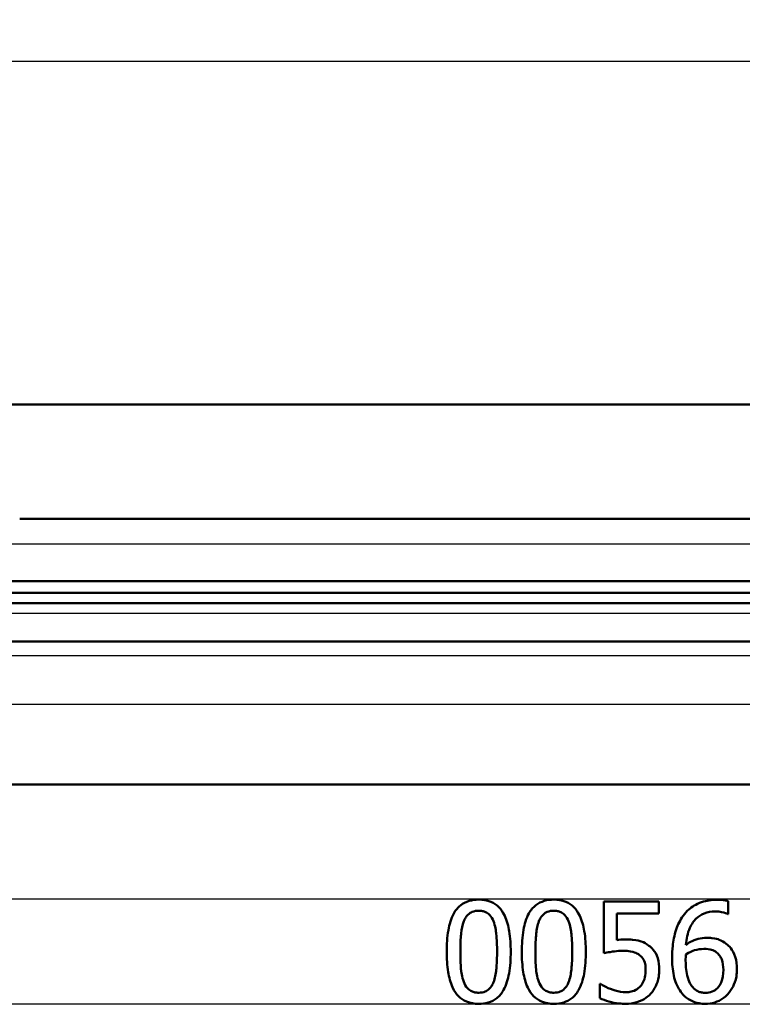
# Paper-space layout 'DF_1' of a CAD drawing. Units: millimetres. Extents: x 0 to 2100, y 0 to 4099.
# Drawn here: x 1112 to 1137, y 1489 to 1523 of the extents above; entities that cross this region are included whole.
import ezdxf

# ---------------------------------------------------------------- set-up
doc = ezdxf.new("R2010")
doc.units = ezdxf.units.MM
doc.header["$LTSCALE"] = 10
for name, color, linetype, lineweight in [('Hatch', 7, 'Continuous', 9), ('Visible Edges(ISO)', 7, 'Continuous', 50), ('Visible Tangent Edges(ISO)', 7, 'Continuous', 25)]:
    doc.layers.add(name, color=color, linetype=linetype, lineweight=lineweight)

psp = doc.layouts.new('DF_1')

# ---------------------------------------------------------------- hatches: boundary and pattern name
at = {"layer": 'Hatch'}
h = psp.add_hatch(dxfattribs=at)
h.set_pattern_fill('ANSI31', color=256, scale=254, angle=15, style=0)
h.set_pattern_definition([(60, (0, 0), (-27.4963, 15.875), [])])
edge = h.paths.add_edge_path()
edge.add_line((1020.783, 1682.7451), (1020.783, 1681.7451))
edge.add_line((1020.783, 1681.7451), (1019.783, 1681.7451))
edge.add_line((1019.783, 1681.7451), (1019.783, 1706.7451))
edge.add_ellipse((1017.783, 1706.7451), major_axis=(0, 2), ratio=1, start_angle=270, end_angle=360)
edge.add_line((1017.783, 1708.7451), (993.783, 1708.7451))
edge.add_line((993.783, 1708.7451), (993.783, 1709.7451))
edge.add_line((993.783, 1709.7451), (1017.783, 1709.7451))
edge.add_ellipse((1017.783, 1706.7451), major_axis=(3, 0), ratio=1, start_angle=0, end_angle=90, ccw=False)
edge.add_line((1020.783, 1706.7451), (1020.783, 1682.7451))
edge = h.paths.add_edge_path()
edge.add_line((1196.1918, 1502.8035), (1197.883, 1503.163))
edge.add_line((1197.883, 1503.163), (1197.883, 1503.3882))
edge.add_ellipse((1197.0568, 1504.6402), major_axis=(1.0607, -1.0607), ratio=1, start_angle=348.42353, end_angle=360)
edge.add_line((1198.1175, 1503.5795), (1199.4044, 1504.8664))
edge.add_ellipse((1201.5257, 1502.7451), major_axis=(0, 3), ratio=1, start_angle=0, end_angle=45, ccw=False)
edge.add_line((1201.5257, 1505.7451), (1278.783, 1509.7451))
edge.add_ellipse((1278.783, 1521.7451), major_axis=(12, 0), ratio=1, start_angle=270, end_angle=360)
edge.add_line((1290.783, 1521.7451), (1290.783, 1706.7451))
edge.add_ellipse((1293.783, 1706.7451), major_axis=(0, 3), ratio=1, start_angle=0, end_angle=90, ccw=False)
edge.add_line((1293.783, 1709.7451), (1301.783, 1709.7451))
edge.add_line((1301.783, 1709.7451), (1320.783, 1709.7451))
edge.add_line((1320.783, 1709.7451), (1320.783, 1708.7451))
edge.add_line((1320.783, 1708.7451), (1293.783, 1708.7451))
edge.add_ellipse((1293.783, 1706.7451), major_axis=(-2, 0), ratio=1, start_angle=270, end_angle=360)
edge.add_line((1291.783, 1706.7451), (1291.783, 1678.7451))
edge.add_line((1291.783, 1678.7451), (1291.783, 1543.7451))
edge.add_line((1291.783, 1543.7451), (1291.783, 1521.7451))
edge.add_ellipse((1278.783, 1521.7451), major_axis=(0.0264, -13), ratio=1, start_angle=0, end_angle=89.8838, ccw=False)
edge.add_line((1278.8094, 1508.7451), (1201.5774, 1504.7464))
edge.add_line((1201.5774, 1504.7464), (1201.5489, 1504.7449))
edge.add_ellipse((1201.5257, 1502.7451), major_axis=(0, 2), ratio=1, start_angle=359.33369, end_angle=360)
edge.add_ellipse((1201.5257, 1502.7451), major_axis=(-1.4142, 1.4142), ratio=1, start_angle=315, end_angle=360)
edge.add_line((1200.1115, 1504.1593), (1198.8246, 1502.8724))
edge.add_ellipse((1197.0568, 1504.6402), major_axis=(0.4341, -2.462), ratio=1, start_angle=0, end_angle=35, ccw=False)
edge.add_line((1197.4909, 1502.1781), (1193.3811, 1501.4535))
edge.add_line((1193.3811, 1501.4535), (1187.6223, 1501.4535))
edge.add_line((1187.6223, 1501.4535), (1195.053, 1502.7637))
edge.add_line((1195.053, 1502.7637), (1196.1918, 1502.8035))
edge = h.paths.add_edge_path()
edge.add_line((1085.3743, 1502.8035), (1083.683, 1503.163))
edge.add_line((1083.683, 1503.163), (1083.683, 1503.3882))
edge.add_ellipse((1084.5093, 1504.6402), major_axis=(-0.8262, -1.2519), ratio=1, start_angle=348.42353, end_angle=360, ccw=False)
edge.add_line((1083.4486, 1503.5795), (1082.1617, 1504.8664))
edge.add_ellipse((1080.0404, 1502.7451), major_axis=(2.1213, 2.1213), ratio=1, start_angle=0, end_angle=45)
edge.add_spline(control_points=[(1080.0404, 1505.7451), (1075.8616, 1506.0988), (1069.8267, 1506.6116), (1048.6888, 1508.4005), (1040.3542, 1509.1052), (1032.783, 1509.7451)], knot_values=[-6.2230877, -6.2230877, -6.2230877, -6.2230877, -2.2794346, -2.2794346, 0, 0, 0, 0], degree=3, periodic=0)
edge.add_ellipse((1032.783, 1521.7451), major_axis=(0, -12), ratio=1, start_angle=270, end_angle=360, ccw=False)
edge.add_line((1020.783, 1521.7451), (1020.783, 1656.7451))
edge.add_line((1020.783, 1656.7451), (1020.783, 1657.7451))
edge.add_line((1020.783, 1657.7451), (1019.783, 1657.7451))
edge.add_line((1019.783, 1657.7451), (1019.783, 1521.7451))
edge.add_ellipse((1032.783, 1521.7451), major_axis=(-13, 0), ratio=1, start_angle=0, end_angle=89.81037)
edge.add_spline(control_points=[(1032.74, 1508.7452), (1040.3596, 1508.1011), (1048.7621, 1507.3907), (1069.7877, 1505.6113), (1075.7483, 1505.1048), (1079.9561, 1504.7486)], knot_values=[-2.0118552, -2.0118552, -2.0118552, -2.0118552, -1.2677112, -1.2677112, -0.0051249, -0.0051249, -0.0051249, -0.0051249], degree=3, periodic=0)
edge.add_line((1079.9561, 1504.7486), (1080.0024, 1504.7447))
edge.add_ellipse((1080.0404, 1502.7451), major_axis=(-0.038, 1.9996), ratio=1, start_angle=358.91179, end_angle=360, ccw=False)
edge.add_ellipse((1080.0404, 1502.7451), major_axis=(0, 2), ratio=1, start_angle=315, end_angle=360, ccw=False)
edge.add_line((1081.4546, 1504.1593), (1082.7415, 1502.8724))
edge.add_ellipse((1084.5093, 1504.6402), major_axis=(-1.7678, -1.7678), ratio=1, start_angle=0, end_angle=35)
edge.add_line((1084.0752, 1502.1781), (1088.185, 1501.4535))
edge.add_line((1088.185, 1501.4535), (1093.9438, 1501.4535))
edge.add_line((1093.9438, 1501.4535), (1086.5131, 1502.7637))
edge.add_line((1086.5131, 1502.7637), (1085.3743, 1502.8035))

# ---------------------------------------------------------------- linework, layer by layer
at = {"layer": 'Visible Edges(ISO)'}
for p, q in [((1032.783, 1509.7451), (1278.783, 1509.7451)), ((1174.9929, 1505.7451), (1111.5201, 1505.7451)), ((1083.683, 1503.563), (1197.883, 1503.563)), ((1083.683, 1503.163), (1197.883, 1503.163)), ((1085.3743, 1502.8035), (1196.1918, 1502.8035)), ((1080.783, 1501.4535), (1200.783, 1501.4535)), ((1198.483, 1496.4535), (1084.6106, 1496.4535)), ((1131.9472, 1492.3545), (1133.8674, 1492.3545)), ((1131.9472, 1492.3545), (1131.9472, 1490.5507)), ((1133.8674, 1491.9433), (1133.8674, 1492.3545)), ((1136.3009, 1491.9206), (1136.3009, 1492.3716)), ((1133.8674, 1491.9433), (1132.3982, 1491.9433)), ((1132.3982, 1491.0101), (1132.3982, 1491.9433)), ((1136.3009, 1491.9206), (1136.2811, 1491.9206)), ((1131.8025, 1489.4757), (1131.8025, 1488.9793)), ((1131.8025, 1489.4757), (1131.8366, 1489.4757))]:
    psp.add_line(p, q, dxfattribs=at)
for points, knots in [([(1127.5736, 1492.4255), (1127.4595, 1492.4255), (1127.345, 1492.4124), (1127.1263, 1492.3476), (1127.0257, 1492.2971), (1126.8555, 1492.161), (1126.7713, 1492.0707), (1126.6011, 1491.7627), (1126.5447, 1491.557), (1126.4675, 1491.1155), (1126.4533, 1490.8508), (1126.4533, 1490.6017)], [-0.28557639, -0.28557639, -0.28557639, -0.28557639, -0.23319465, -0.23319465, -0.18104498, -0.18104498, -0.13444592, -0.13444592, -0.07472051, -0.07472051, 0, 0, 0, 0]), ([(1128.6911, 1490.6045), (1128.6911, 1490.8394), (1128.6777, 1491.0857), (1128.6086, 1491.4995), (1128.5603, 1491.6867), (1128.4165, 1491.9955), (1128.344, 1492.0906), (1128.1971, 1492.2406), (1128.1032, 1492.3038), (1127.8629, 1492.404), (1127.7181, 1492.4255), (1127.5736, 1492.4255)], [-0.18538131, -0.18538131, -0.18538131, -0.18538131, -0.14271381, -0.14271381, -0.10918247, -0.10918247, -0.08059583, -0.08059583, -0.04510345, -0.04510345, 0, 0, 0, 0]), ([(1130.2, 1492.4255), (1130.0874, 1492.4255), (1129.9744, 1492.4128), (1129.7573, 1492.3495), (1129.6568, 1492.2997), (1129.4681, 1492.1512), (1129.3892, 1492.0535), (1129.2305, 1491.7707), (1129.1735, 1491.5662), (1129.0943, 1491.123), (1129.0797, 1490.8541), (1129.0797, 1490.6017)], [-0.24274374, -0.24274374, -0.24274374, -0.24274374, -0.2081569, -0.2081569, -0.17332156, -0.17332156, -0.13496552, -0.13496552, -0.0757026, -0.0757026, 0, 0, 0, 0]), ([(1131.3175, 1490.6045), (1131.3175, 1490.8408), (1131.3039, 1491.0887), (1131.2339, 1491.5044), (1131.1849, 1491.6926), (1131.0404, 1491.999), (1130.9682, 1492.0936), (1130.8198, 1492.2433), (1130.7261, 1492.3058), (1130.487, 1492.4043), (1130.3434, 1492.4255), (1130.2, 1492.4255)], [-0.18710579, -0.18710579, -0.18710579, -0.18710579, -0.14277027, -0.14277027, -0.10803486, -0.10803486, -0.07910527, -0.07910527, -0.04411854, -0.04411854, 0, 0, 0, 0]), ([(1135.9038, 1492.4198), (1135.7211, 1492.4198), (1135.5391, 1492.3958), (1135.1687, 1492.2686), (1135.0228, 1492.1681), (1134.8463, 1492.0148), (1134.7779, 1491.9391), (1134.7183, 1491.8554)], [-0.10498688, -0.10498688, -0.10498688, -0.10498688, -0.07044316, -0.07044316, -0.03092031, -0.03092031, 0, 0, 0, 0]), ([(1136.3009, 1492.3716), (1136.2603, 1492.3851), (1136.1736, 1492.4092), (1135.9756, 1492.419), (1135.9397, 1492.4198), (1135.9038, 1492.4198)], [-0.059772639, -0.059772639, -0.059772639, -0.059772639, -0.010807432, -0.010807432, 0, 0, 0, 0]), ([(1127.0517, 1491.6682), (1127.0692, 1491.7117), (1127.0899, 1491.7542), (1127.1371, 1491.8297), (1127.1628, 1491.8633), (1127.2476, 1491.9495), (1127.302, 1491.9788), (1127.416, 1492.0258), (1127.4953, 1492.0369), (1127.5736, 1492.0369)], [-0.05385544, -0.05385544, -0.05385544, -0.05385544, -0.045724707, -0.045724707, -0.038330846, -0.038330846, -0.024465517, -0.024465517, 0, 0, 0, 0]), ([(1127.5736, 1492.0369), (1127.6163, 1492.0369), (1127.6594, 1492.0336), (1127.7392, 1492.0185), (1127.7762, 1492.0076), (1127.845, 1491.9771), (1127.8999, 1491.9479), (1128.0139, 1491.8263), (1128.0559, 1491.7523), (1128.087, 1491.6738)], [-0.10764538, -0.10764538, -0.10764538, -0.10764538, -0.07774276, -0.07774276, -0.05087682, -0.05087682, -0.02544624, -0.02544624, 0, 0, 0, 0]), ([(1129.6782, 1491.6682), (1129.6958, 1491.7123), (1129.7169, 1491.7553), (1129.7649, 1491.8318), (1129.7911, 1491.8657), (1129.8756, 1491.9503), (1129.9293, 1491.9794), (1130.0438, 1492.026), (1130.1223, 1492.0369), (1130.2, 1492.0369)], [-0.054238703, -0.054238703, -0.054238703, -0.054238703, -0.045673403, -0.045673403, -0.037912412, -0.037912412, -0.023918526, -0.023918526, 0, 0, 0, 0]), ([(1130.2, 1492.0369), (1130.2428, 1492.0369), (1130.2859, 1492.0336), (1130.366, 1492.0184), (1130.403, 1492.0075), (1130.4717, 1491.977), (1130.5262, 1491.9479), (1130.6403, 1491.8265), (1130.6823, 1491.7522), (1130.7134, 1491.6738)], [-0.10689744, -0.10689744, -0.10689744, -0.10689744, -0.07720503, -0.07720503, -0.05049607, -0.05049607, -0.02538313, -0.02538313, 0, 0, 0, 0]), ([(1134.7183, 1491.8554), (1134.6148, 1491.7113), (1134.5366, 1491.5528), (1134.4075, 1491.1752), (1134.3738, 1490.967), (1134.3418, 1490.6681), (1134.3354, 1490.5296), (1134.3354, 1490.3918)], [-0.12941693, -0.12941693, -0.12941693, -0.12941693, -0.09020104, -0.09020104, -0.04132741, -0.04132741, 0, 0, 0, 0]), ([(1134.8175, 1490.8456), (1134.8351, 1491.0448), (1134.8748, 1491.2515), (1135.0198, 1491.5807), (1135.0967, 1491.6814), (1135.252, 1491.8356), (1135.3452, 1491.8986), (1135.5751, 1491.9933), (1135.7073, 1492.0142), (1135.8414, 1492.0142)], [-0.14554905, -0.14554905, -0.14554905, -0.14554905, -0.10631513, -0.10631513, -0.07498679, -0.07498679, -0.04044895, -0.04044895, 0, 0, 0, 0]), ([(1135.8414, 1492.0142), (1136.0208, 1492.0142), (1136.1386, 1491.976), (1136.2315, 1491.9433), (1136.2576, 1491.9328), (1136.2811, 1491.9206)], [-0.029720484, -0.029720484, -0.029720484, -0.029720484, -0.007954788, -0.007954788, 0, 0, 0, 0]), ([(1126.9298, 1490.6017), (1126.9298, 1490.9524), (1126.9495, 1491.1631), (1126.9728, 1491.3858), (1127, 1491.5377), (1127.0517, 1491.6682)], [-0.067400191, -0.067400191, -0.067400191, -0.067400191, -0.042359406, -0.042359406, 0, 0, 0, 0]), ([(1128.087, 1491.6738), (1128.1541, 1491.5048), (1128.1769, 1491.3174), (1128.2079, 1491.0278), (1128.2146, 1490.8074), (1128.2146, 1490.6045)], [-0.087197856, -0.087197856, -0.087197856, -0.087197856, -0.060856047, -0.060856047, 0, 0, 0, 0]), ([(1129.5562, 1490.6017), (1129.5562, 1490.951), (1129.5757, 1491.1597), (1129.5985, 1491.3818), (1129.6257, 1491.536), (1129.6782, 1491.6682)], [-0.06720815, -0.06720815, -0.06720815, -0.06720815, -0.042810664, -0.042810664, 0, 0, 0, 0]), ([(1130.7134, 1491.6738), (1130.7805, 1491.5048), (1130.8033, 1491.3175), (1130.8343, 1491.0278), (1130.841, 1490.8074), (1130.841, 1490.6045)], [-0.087208637, -0.087208637, -0.087208637, -0.087208637, -0.060850285, -0.060850285, 0, 0, 0, 0]), ([(1132.7158, 1491.03), (1132.6577, 1491.03), (1132.5707, 1491.0281), (1132.4512, 1491.0167), (1132.4246, 1491.0137), (1132.3982, 1491.0101)], [-0.036579325, -0.036579325, -0.036579325, -0.036579325, -0.008135875, -0.008135875, 0, 0, 0, 0]), ([(1133.527, 1490.8116), (1133.4448, 1490.8747), (1133.3552, 1490.926), (1133.218, 1490.9746), (1133.1234, 1491.0047), (1132.8737, 1491.0272), (1132.7939, 1491.03), (1132.7158, 1491.03)], [-0.20434651, -0.20434651, -0.20434651, -0.20434651, -0.07623352, -0.07623352, -0.02376554, -0.02376554, 0, 0, 0, 0]), ([(1135.5465, 1491.0896), (1135.4451, 1491.0896), (1135.3442, 1491.0784), (1135.1434, 1491.0253), (1135.0531, 1490.9841), (1134.9229, 1490.9147), (1134.8693, 1490.8816), (1134.8175, 1490.8456)], [-0.068852812, -0.068852812, -0.068852812, -0.068852812, -0.04452109, -0.04452109, -0.019001526, -0.019001526, 0, 0, 0, 0]), ([(1136.2243, 1490.8825), (1136.1487, 1490.9389), (1136.0654, 1490.9899), (1135.9446, 1491.037), (1135.8648, 1491.0655), (1135.6688, 1491.0868), (1135.6073, 1491.0896), (1135.5465, 1491.0896)], [-0.16899149, -0.16899149, -0.16899149, -0.16899149, -0.05946057, -0.05946057, -0.01835533, -0.01835533, 0, 0, 0, 0]), ([(1133.8872, 1489.9664), (1133.8872, 1490.1026), (1133.8743, 1490.2478), (1133.7935, 1490.5084), (1133.7328, 1490.601), (1133.6297, 1490.7249), (1133.5809, 1490.771), (1133.527, 1490.8116)], [-0.076779856, -0.076779856, -0.076779856, -0.076779856, -0.048582651, -0.048582651, -0.020394398, -0.020394398, 0, 0, 0, 0]), ([(1134.8175, 1490.5081), (1134.9491, 1490.59), (1135.0551, 1490.6297), (1135.2262, 1490.6847), (1135.3326, 1490.701), (1135.4415, 1490.701)], [-0.054254072, -0.054254072, -0.054254072, -0.054254072, -0.032892926, -0.032892926, 0, 0, 0, 0]), ([(1135.4415, 1490.701), (1135.5551, 1490.701), (1135.6535, 1490.6853), (1135.7778, 1490.6509), (1135.8367, 1490.6208), (1135.8897, 1490.579)], [-0.038890185, -0.038890185, -0.038890185, -0.038890185, -0.020308292, -0.020308292, 0, 0, 0, 0]), ([(1136.6044, 1489.9891), (1136.6044, 1490.1362), (1136.5876, 1490.2853), (1136.501, 1490.5583), (1136.4435, 1490.654), (1136.3386, 1490.7855), (1136.2846, 1490.8373), (1136.2243, 1490.8825)], [-0.079987139, -0.079987139, -0.079987139, -0.079987139, -0.050547859, -0.050547859, -0.022664367, -0.022664367, 0, 0, 0, 0]), ([(1126.4533, 1490.6017), (1126.4533, 1490.3677), (1126.4664, 1490.1223), (1126.5338, 1489.7105), (1126.5809, 1489.5243), (1126.7227, 1489.2147), (1126.7947, 1489.1198), (1126.9417, 1488.9683), (1127.0362, 1488.9044), (1127.2791, 1488.8026), (1127.4264, 1488.7808), (1127.5736, 1488.7808)], [-0.18605648, -0.18605648, -0.18605648, -0.18605648, -0.1437902, -0.1437902, -0.11067224, -0.11067224, -0.08191847, -0.08191847, -0.04596425, -0.04596425, 0, 0, 0, 0]), ([(1127.0489, 1489.5466), (1126.9784, 1489.731), (1126.9596, 1489.9085), (1126.9345, 1490.1813), (1126.9298, 1490.4068), (1126.9298, 1490.6017)], [-0.081743781, -0.081743781, -0.081743781, -0.081743781, -0.058458777, -0.058458777, 0, 0, 0, 0]), ([(1127.5736, 1488.7808), (1127.6853, 1488.7808), (1127.7977, 1488.7935), (1128.0138, 1488.857), (1128.1138, 1488.9069), (1128.3021, 1489.0562), (1128.381, 1489.1543), (1128.5401, 1489.4388), (1128.5974, 1489.6438), (1128.6765, 1490.0867), (1128.6911, 1490.3536), (1128.6911, 1490.6045)], [-0.24328696, -0.24328696, -0.24328696, -0.24328696, -0.20846897, -0.20846897, -0.17347755, -0.17347755, -0.13489854, -0.13489854, -0.07527677, -0.07527677, 0, 0, 0, 0]), ([(1128.2146, 1490.6045), (1128.2146, 1490.2695), (1128.1966, 1490.0729), (1128.1702, 1489.8295), (1128.1423, 1489.6715), (1128.0898, 1489.5381)], [-0.073793682, -0.073793682, -0.073793682, -0.073793682, -0.043211786, -0.043211786, 0, 0, 0, 0]), ([(1129.0797, 1490.6017), (1129.0797, 1490.3661), (1129.093, 1490.1185), (1129.1615, 1489.7044), (1129.2094, 1489.517), (1129.3508, 1489.2133), (1129.4219, 1489.1179), (1129.5725, 1488.9651), (1129.6667, 1488.9021), (1129.9083, 1488.8022), (1130.0541, 1488.7808), (1130.2, 1488.7808)], [-0.1927304, -0.1927304, -0.1927304, -0.1927304, -0.1463601, -0.1463601, -0.1101646, -0.1101646, -0.08024388, -0.08024388, -0.04488509, -0.04488509, 0, 0, 0, 0]), ([(1129.6753, 1489.5466), (1129.6048, 1489.731), (1129.586, 1489.9085), (1129.5609, 1490.1813), (1129.5562, 1490.4069), (1129.5562, 1490.6017)], [-0.081743238, -0.081743238, -0.081743238, -0.081743238, -0.058452577, -0.058452577, 0, 0, 0, 0]), ([(1130.2, 1488.7808), (1130.3166, 1488.7808), (1130.4336, 1488.7946), (1130.6471, 1488.8608), (1130.7411, 1488.9085), (1130.9248, 1489.0522), (1131.004, 1489.1498), (1131.164, 1489.4321), (1131.2219, 1489.6363), (1131.3026, 1490.0807), (1131.3175, 1490.351), (1131.3175, 1490.6045)], [-0.24176985, -0.24176985, -0.24176985, -0.24176985, -0.20604575, -0.20604575, -0.17352686, -0.17352686, -0.13534863, -0.13534863, -0.07607642, -0.07607642, 0, 0, 0, 0]), ([(1130.841, 1490.6045), (1130.841, 1490.2712), (1130.8232, 1490.0763), (1130.7973, 1489.8334), (1130.7693, 1489.6731), (1130.7162, 1489.5381)], [-0.073640129, -0.073640129, -0.073640129, -0.073640129, -0.043652234, -0.043652234, 0, 0, 0, 0]), ([(1131.9472, 1490.5507), (1132.0173, 1490.566), (1132.0982, 1490.5805), (1132.2837, 1490.6112), (1132.3683, 1490.6226), (1132.518, 1490.6335), (1132.5786, 1490.6357), (1132.6393, 1490.6357)], [-0.062476222, -0.062476222, -0.062476222, -0.062476222, -0.045730585, -0.045730585, -0.018470236, -0.018470236, 0, 0, 0, 0]), ([(1132.6393, 1490.6357), (1132.7206, 1490.6357), (1132.8026, 1490.63), (1132.9998, 1490.5961), (1133.0677, 1490.5666), (1133.1452, 1490.5261), (1133.1803, 1490.5024), (1133.2122, 1490.4741)], [-0.035881296, -0.035881296, -0.035881296, -0.035881296, -0.026517197, -0.026517197, -0.012888067, -0.012888067, 0, 0, 0, 0]), ([(1133.2122, 1490.4741), (1133.2613, 1490.4336), (1133.3016, 1490.3854), (1133.3699, 1490.264), (1133.3888, 1490.1983), (1133.4076, 1490.078), (1133.4107, 1490.0229), (1133.4107, 1489.9692)], [-0.053833711, -0.053833711, -0.053833711, -0.053833711, -0.036509198, -0.036509198, -0.01611706, -0.01611706, 0, 0, 0, 0]), ([(1134.3354, 1490.3918), (1134.3354, 1490.1857), (1134.3504, 1489.9689), (1134.4416, 1489.5545), (1134.5097, 1489.4076), (1134.6099, 1489.2324), (1134.6609, 1489.1615), (1134.7211, 1489.0985)], [-0.093294815, -0.093294815, -0.093294815, -0.093294815, -0.060689449, -0.060689449, -0.026241437, -0.026241437, 0, 0, 0, 0]), ([(1134.809, 1490.2869), (1134.809, 1490.3252), (1134.8096, 1490.3704), (1134.8138, 1490.4419), (1134.8157, 1490.475), (1134.8175, 1490.5081)], [-0.021506567, -0.021506567, -0.021506567, -0.021506567, -0.009943518, -0.009943518, 0, 0, 0, 0]), ([(1135.8897, 1490.579), (1135.9302, 1490.5458), (1135.9664, 1490.5083), (1136.0343, 1490.4155), (1136.0569, 1490.3677), (1136.113, 1490.2233), (1136.1279, 1490.0973), (1136.1279, 1489.9692)], [-0.062628284, -0.062628284, -0.062628284, -0.062628284, -0.051574955, -0.051574955, -0.038413559, -0.038413559, 0, 0, 0, 0]), ([(1135.0586, 1489.3622), (1135.0194, 1489.4045), (1134.987, 1489.454), (1134.9205, 1489.5801), (1134.8936, 1489.6582), (1134.8259, 1489.871), (1134.809, 1490.0817), (1134.809, 1490.2869)], [-0.087751898, -0.087751898, -0.087751898, -0.087751898, -0.077129003, -0.077129003, -0.061542693, -0.061542693, 0, 0, 0, 0]), ([(1136.2754, 1489.1098), (1136.355, 1489.1909), (1136.4186, 1489.2846), (1136.5066, 1489.463), (1136.5565, 1489.5795), (1136.598, 1489.8232), (1136.6044, 1489.906), (1136.6044, 1489.9891)], [-0.14006172, -0.14006172, -0.14006172, -0.14006172, -0.07417201, -0.07417201, -0.02491555, -0.02491555, 0, 0, 0, 0]), ([(1133.4107, 1489.9692), (1133.4107, 1489.8833), (1133.4036, 1489.7952), (1133.3627, 1489.6179), (1133.3313, 1489.5516), (1133.2844, 1489.468), (1133.2599, 1489.4324), (1133.232, 1489.3991)], [-0.04293162, -0.04293162, -0.04293162, -0.04293162, -0.028835785, -0.028835785, -0.013087073, -0.013087073, 0, 0, 0, 0]), ([(1133.5781, 1489.124), (1133.6542, 1489.206), (1133.7159, 1489.2981), (1133.8001, 1489.4742), (1133.8445, 1489.5849), (1133.8815, 1489.8118), (1133.8872, 1489.889), (1133.8872, 1489.9664)], [-0.1309765, -0.1309765, -0.1309765, -0.1309765, -0.0689911, -0.0689911, -0.02321992, -0.02321992, 0, 0, 0, 0]), ([(1136.1279, 1489.9692), (1136.1279, 1489.8133), (1136.1084, 1489.6605), (1136.025, 1489.4608), (1135.9836, 1489.3921), (1135.8675, 1489.2774), (1135.808, 1489.2372), (1135.6625, 1489.177), (1135.5796, 1489.1637), (1135.4954, 1489.1637)], [-0.12489167, -0.12489167, -0.12489167, -0.12489167, -0.07450016, -0.07450016, -0.04744412, -0.04744412, -0.02542749, -0.02542749, 0, 0, 0, 0]), ([(1127.5736, 1489.1694), (1127.5287, 1489.1694), (1127.4835, 1489.1729), (1127.3999, 1489.1892), (1127.3613, 1489.201), (1127.2953, 1489.2315), (1127.2376, 1489.262), (1127.1205, 1489.3908), (1127.0791, 1489.4661), (1127.0489, 1489.5466)], [-0.12552299, -0.12552299, -0.12552299, -0.12552299, -0.0873911, -0.0873911, -0.05322945, -0.05322945, -0.02593353, -0.02593353, 0, 0, 0, 0]), ([(1128.0898, 1489.5381), (1128.073, 1489.4944), (1128.0529, 1489.4519), (1128.0064, 1489.3762), (1127.981, 1489.3426), (1127.8981, 1489.258), (1127.8442, 1489.2281), (1127.7289, 1489.1805), (1127.6509, 1489.1694), (1127.5736, 1489.1694)], [-0.055362591, -0.055362591, -0.055362591, -0.055362591, -0.046608505, -0.046608505, -0.038644386, -0.038644386, -0.024142387, -0.024142387, 0, 0, 0, 0]), ([(1130.2, 1489.1694), (1130.1551, 1489.1694), (1130.1098, 1489.1729), (1130.026, 1489.1893), (1129.9874, 1489.2011), (1129.9215, 1489.2316), (1129.8642, 1489.262), (1129.7471, 1489.3905), (1129.7055, 1489.4661), (1129.6753, 1489.5466)], [-0.12446036, -0.12446036, -0.12446036, -0.12446036, -0.0866827, -0.0866827, -0.05280405, -0.05280405, -0.02588559, -0.02588559, 0, 0, 0, 0]), ([(1130.7162, 1489.5381), (1130.6992, 1489.4939), (1130.6788, 1489.4508), (1130.6315, 1489.3743), (1130.6056, 1489.3404), (1130.5221, 1489.2564), (1130.4685, 1489.2271), (1130.3541, 1489.1803), (1130.2768, 1489.1694), (1130.2, 1489.1694)], [-0.054584784, -0.054584784, -0.054584784, -0.054584784, -0.045794018, -0.045794018, -0.037823575, -0.037823575, -0.02361805, -0.02361805, 0, 0, 0, 0]), ([(1132.2138, 1489.2885), (1132.0477, 1489.3503), (1131.9479, 1489.406), (1131.8772, 1489.4479), (1131.8557, 1489.4616), (1131.8366, 1489.4757)], [-0.025019327, -0.025019327, -0.025019327, -0.025019327, -0.007219674, -0.007219674, 0, 0, 0, 0]), ([(1132.7272, 1489.1864), (1132.5888, 1489.1864), (1132.4829, 1489.2049), (1132.2974, 1489.2604), (1132.2553, 1489.2741), (1132.2138, 1489.2885)], [-0.058938664, -0.058938664, -0.058938664, -0.058938664, -0.013358541, -0.013358541, 0, 0, 0, 0]), ([(1133.232, 1489.3991), (1133.1839, 1489.3439), (1133.1278, 1489.2987), (1132.9873, 1489.2252), (1132.9096, 1489.2066), (1132.8155, 1489.1901), (1132.7715, 1489.1864), (1132.7272, 1489.1864)], [-0.042336894, -0.042336894, -0.042336894, -0.042336894, -0.029056335, -0.029056335, -0.013483483, -0.013483483, 0, 0, 0, 0]), ([(1135.4954, 1489.1637), (1135.4508, 1489.1637), (1135.4066, 1489.1681), (1135.3313, 1489.1844), (1135.2855, 1489.1969), (1135.1703, 1489.2531), (1135.1101, 1489.3049), (1135.0586, 1489.3622)], [-0.05977973, -0.05977973, -0.05977973, -0.05977973, -0.038617294, -0.038617294, -0.023209836, -0.023209836, 0, 0, 0, 0]), ([(1131.8025, 1488.9793), (1131.9952, 1488.8845), (1132.2437, 1488.8186), (1132.5622, 1488.7849), (1132.6403, 1488.7808), (1132.7187, 1488.7808)], [-0.097547629, -0.097547629, -0.097547629, -0.097547629, -0.023851073, -0.023851073, 0, 0, 0, 0]), ([(1132.7187, 1488.7808), (1132.849, 1488.7808), (1132.9788, 1488.7966), (1133.2373, 1488.875), (1133.3448, 1488.9343), (1133.4788, 1489.0282), (1133.5309, 1489.0732), (1133.5781, 1489.124)], [-0.076239573, -0.076239573, -0.076239573, -0.076239573, -0.049483078, -0.049483078, -0.020899924, -0.020899924, 0, 0, 0, 0]), ([(1134.7211, 1489.0985), (1134.7945, 1489.0194), (1134.8782, 1488.9534), (1135.0685, 1488.8513), (1135.1713, 1488.8174), (1135.3487, 1488.7864), (1135.4206, 1488.7808), (1135.4926, 1488.7808)], [-0.086845778, -0.086845778, -0.086845778, -0.086845778, -0.05439058, -0.05439058, -0.021735204, -0.021735204, 0, 0, 0, 0]), ([(1135.4926, 1488.7808), (1135.6065, 1488.7808), (1135.7192, 1488.7955), (1135.93, 1488.861), (1136.0264, 1488.9085), (1136.1745, 1489.0138), (1136.2269, 1489.0596), (1136.2754, 1489.1098)], [-0.090749326, -0.090749326, -0.090749326, -0.090749326, -0.054691776, -0.054691776, -0.020988818, -0.020988818, 0, 0, 0, 0])]:
    psp.add_open_spline(points, degree=3, knots=knots, dxfattribs=at)
at = {"layer": 'Visible Tangent Edges(ISO)'}
for p, q in [((1278.783, 1521.7451), (1032.783, 1521.7451)), ((1199.4044, 1504.8664), (1082.1617, 1504.8664)), ((1198.1175, 1503.5795), (1083.4486, 1503.5795)), ((1095.6287, 1502.4454), (1185.9374, 1502.4454)), ((1201.283, 1500.9535), (1080.283, 1500.9535)), ((1201.283, 1499.2535), (1080.7256, 1499.2535)), ((1096.7858, 1492.4535), (1159.7068, 1492.4535)), ((1160.9998, 1488.7629), (1097.5459, 1488.7629))]:
    psp.add_line(p, q, dxfattribs=at)

doc.saveas('drawing.dxf')
